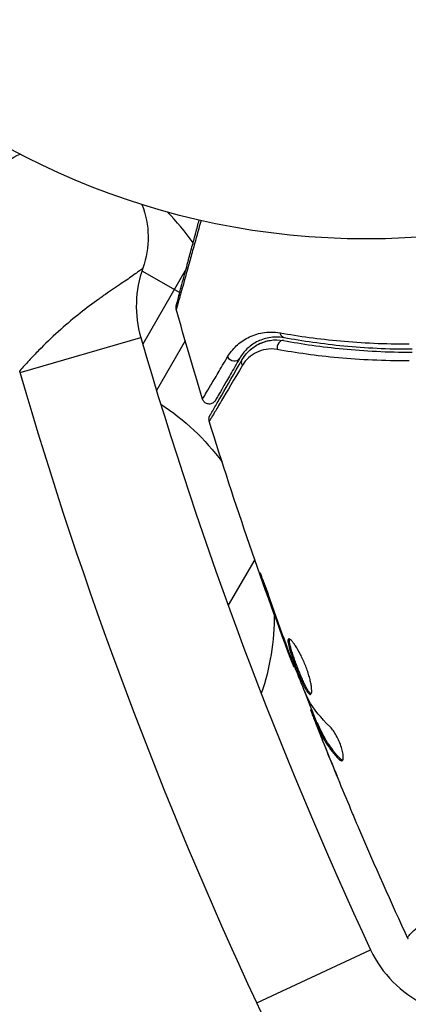
# Model space of a CAD drawing. Units: millimetres. Extents: x -4748 to 4741, y -4288 to 4115.
# Drawn here: x 1057 to 1085, y -107 to -37 of the extents above; entities that cross this region are included whole.
import ezdxf

# ---------------------------------------------------------------- set-up
doc = ezdxf.new("R2010")
doc.units = ezdxf.units.MM
doc.header["$LTSCALE"] = 20
doc.linetypes.add('HIDDEN', pattern=[9.525, 6.35, -3.175])
doc.layers.add('2d', color=230, linetype='Continuous')
doc.layers.add('AS-Free_Space_Hatch', color=31, linetype='HIDDEN')

msp = doc.modelspace()

# ---------------------------------------------------------------- hatches: boundary and pattern name
at = {"layer": 'AS-Free_Space_Hatch'}
h = msp.add_hatch(dxfattribs=at)
h.set_pattern_fill('ANSI31', color=256, scale=100)
h.set_pattern_definition([(255, (2607.72, 2660.27), (306.681, -82.175), [])])
edge = h.paths.add_edge_path()
edge.add_arc((-1360.294, 464.02), 1000, -34.443552, 30, ccw=False)
edge.add_arc((0, -946.039), 1000, 95.531147, 122.385318, ccw=False)
edge.add_arc((811.5, 468.52), 1000, 120, 204.785055, ccw=False)
edge.add_line((311.5, 1334.545), (2607.723, 2660.27))
edge.add_arc((3107.723, 1794.245), 1000, -60, 120, ccw=False)
edge.add_line((3607.723, 928.219), (1311.5, -397.506))
edge.add_arc((811.5, 468.52), 1000, 275.531147, 300, ccw=False)
edge.add_arc((0, -946.039), 1000, 0, 24.785055, ccw=False)
edge.add_line((1000, -946.039), (1000, -2788.063))
edge.add_arc((0, -2788.063), 1000, -90, 0, ccw=False)
edge.add_arc((0, -2788.063), 1000, 180, 270, ccw=False)
edge.add_line((-1000, -2788.063), (-1000, -946.039))
edge.add_arc((0, -946.039), 1000, 145.556448, 180, ccw=False)
edge.add_arc((-1360.294, 464.02), 1000, 300, 302.385318, ccw=False)
edge.add_line((-860.294, -402.006), (-2677.226, -1451.012))
edge.add_arc((-3177.226, -584.986), 1000, 210, 300, ccw=False)
edge.add_arc((-3177.226, -584.986), 1000, 120, 210, ccw=False)
edge.add_line((-3677.226, 281.039), (-1860.294, 1330.045))
edge.add_arc((-1360.294, 464.02), 1000, 30, 120, ccw=False)

# ---------------------------------------------------------------- linework, layer by layer
at = {"layer": '2d'}
for p, q in [((1069.427, -54.777), (1069.427, -54.777)), ((1069.427, -54.777), (1069.427, -54.777)), ((1066.099, -55.252), (1068.777, -56.798)), ((1069.226, -55.126), (1066.151, -60.452)), ((1057.467, -62.464), (1066.014, -59.983)), ((1069.168, -60.226), (1067.134, -63.749)), ((1074.087, -75.706), (1072.207, -78.961)), ((1074.786, -77.449), (1074.738, -77.462)), ((1075.468, -79.522), (1075.468, -79.522)), ((1076.154, -81.282), (1076.11, -81.294)), ((1076.51, -82.248), (1076.466, -82.26)), ((1076.915, -83.289), (1076.851, -83.306)), ((1078.132, -86.352), (1078.052, -86.373)), ((1078.192, -86.506), (1078.101, -86.53)), ((1078.548, -87.318), (1078.451, -87.344)), ((1078.617, -87.456), (1078.52, -87.482)), ((1078.644, -87.874), (1078.629, -87.878)), ((1078.688, -87.862), (1078.688, -87.862)), ((1079.103, -89.039), (1079.096, -89.041)), ((1080.17, -89.853), (1080.07, -89.88)), ((1074.235, -107.14), (1082.304, -103.384))]:
    msp.add_line(p, q, dxfattribs=at)
msp.add_circle((1082, 0), 53, dxfattribs=at)
at = {"layer": '2d', "extrusion": (0, 0, -1)}
for centre, radius, start, end in [((-1060.075, -52.898), 6.462, 30, 66.25416), ((-1060.075, -52.898), 6.462, 158.77118, 199.61857), ((-1073.697, -57.754), 16.9, 343.81516, 344.22051), ((-1357.006, 24.474), 311.9, 335.0407, 343.81516), ((-1058.14, -78.946), 17, 123.11203, 143.31605), ((-1058.469, -79.714), 17, 179.5691, 198.86632), ((-1089.556, -100.009), 16.9, 301.7765, 335.0407)]:
    msp.add_arc(centre, radius, start, end, dxfattribs=at)
at = {"layer": '2d'}
for centre, radius, start, end in [((1057.327, -61.734), 15, 34.29475, 45.21343), ((1073.697, -57.754), 8, 160.38143, 196.18484), ((1357.006, 24.474), 303, 196.18484, 204.9593), ((1089.556, -100.009), 8, 204.9593, 244.6621)]:
    msp.add_arc(centre, radius, start, end, dxfattribs=at)
at = {"layer": '2d', "extrusion": (0, 0, -1)}
for centre, major_axis, ratio, start_param, end_param in [((1076.26, -59.512), (0.091, 0.492), 0.71706, 3.141593, 4.29116), ((1073.634, -61.804), (-0.433, 0.25), 0.819777, -0.96892, 0)]:
    msp.add_ellipse(centre, major_axis=major_axis, ratio=ratio, start_param=start_param, end_param=end_param, dxfattribs=at)
at = {"layer": '2d'}
for centre, major_axis, ratio, start_param, end_param in [((1076.043, -60.692), (0.091, 0.492), 0.738794, 0, 2.001711), ((1072.594, -61.204), (-0.433, 0.25), 0.858093, 0.936343, 3.141593)]:
    msp.add_ellipse(centre, major_axis=major_axis, ratio=ratio, start_param=start_param, end_param=end_param, dxfattribs=at)
for points, knots in [([(1068.531, -57.72), (1068.531, -57.72), (1068.532, -57.714), (1068.536, -57.698), (1068.539, -57.689), (1068.544, -57.671), (1068.545, -57.667), (1068.547, -57.658), (1068.548, -57.655), (1068.56, -57.609), (1068.579, -57.54), (1068.635, -57.33), (1068.673, -57.189), (1068.743, -56.928), (1068.768, -56.832), (1068.823, -56.627), (1068.853, -56.517), (1069.008, -55.937), (1069.16, -55.371), (1069.419, -54.405), (1069.51, -54.063), (1069.703, -53.343), (1069.804, -52.966), (1069.989, -52.278), (1070.071, -51.972), (1070.154, -51.659)], [0.03007316, 0.03007316, 0.03007316, 0.03007316, 0.0365021, 0.0365021, 0.04015231, 0.04015231, 0.04106486, 0.04106486, 0.04197741, 0.04197741, 0.04380252, 0.04380252, 0.04562762, 0.04562762, 0.04654017, 0.04654017, 0.04745273, 0.04745273, 0.05110294, 0.05110294, 0.05292804, 0.05292804, 0.05475315, 0.05475315, 0.05614804, 0.05614804, 0.05614804, 0.05614804]), ([(1070.283, -51.689), (1070.173, -52.084), (1070.067, -52.468), (1069.856, -53.229), (1069.752, -53.606), (1069.553, -54.324), (1069.458, -54.666), (1069.191, -55.629), (1069.034, -56.193), (1068.873, -56.772), (1068.843, -56.881), (1068.785, -57.086), (1068.759, -57.182), (1068.685, -57.443), (1068.646, -57.585), (1068.586, -57.797), (1068.566, -57.868), (1068.551, -57.919), (1068.549, -57.923), (1068.547, -57.931), (1068.546, -57.935), (1068.541, -57.954), (1068.538, -57.962), (1068.533, -57.978), (1068.532, -57.984), (1068.532, -57.984)], [0.00194377, 0.00194377, 0.00194377, 0.00194377, 0.00372039, 0.00372039, 0.00558058, 0.00558058, 0.00744077, 0.00744077, 0.01116116, 0.01116116, 0.01209126, 0.01209126, 0.01302136, 0.01302136, 0.01488155, 0.01488155, 0.01674174, 0.01674174, 0.01767184, 0.01767184, 0.01860194, 0.01860194, 0.02232232, 0.02232232, 0.02888402, 0.02888402, 0.02888402, 0.02888402]), ([(1066.162, -55.067), (1066.162, -55.067), (1066.133, -55.091), (1066.027, -55.176), (1065.95, -55.237), (1065.762, -55.378), (1065.651, -55.46), (1065.401, -55.638), (1065.26, -55.736), (1064.809, -56.045), (1064.466, -56.274), (1063.905, -56.655), (1063.71, -56.789), (1063.304, -57.072), (1063.094, -57.222), (1062.451, -57.688), (1062.007, -58.024), (1061.099, -58.755), (1060.631, -59.152), (1059.7, -59.992), (1059.234, -60.438), (1058.548, -61.136), (1058.321, -61.373), (1057.873, -61.856), (1057.653, -62.1), (1057.434, -62.349)], [0, 0, 0, 0, 0.00099562, 0.00099562, 0.00199123, 0.00199123, 0.00298685, 0.00298685, 0.00398247, 0.00398247, 0.0059737, 0.0059737, 0.00696932, 0.00696932, 0.00796494, 0.00796494, 0.00995617, 0.00995617, 0.01194741, 0.01194741, 0.01393864, 0.01393864, 0.01493426, 0.01493426, 0.01592988, 0.01592988, 0.01592988, 0.01592988]), ([(1068.532, -57.984), (1068.517, -57.932), (1068.511, -57.877), (1068.515, -57.805), (1068.517, -57.787), (1068.522, -57.755), (1068.525, -57.742), (1068.529, -57.726), (1068.53, -57.724), (1068.53, -57.721), (1068.53, -57.72), (1068.531, -57.72), (1068.531, -57.72), (1068.531, -57.72)], [0, 0, 0, 0, 0.01618521, 0.01618521, 0.02162878, 0.02162878, 0.02570578, 0.02570578, 0.02646963, 0.02646963, 0.02661285, 0.02661285, 0.02662533, 0.02662533, 0.02662533, 0.02662533]), ([(1072.165, -61.355), (1072.337, -61.063), (1072.544, -60.808), (1073.022, -60.356), (1073.294, -60.16), (1073.76, -59.919), (1073.926, -59.848), (1074.274, -59.73), (1074.456, -59.683), (1075.028, -59.584), (1075.442, -59.571), (1075.901, -59.653)], [0, 0, 0, 0, 0.001963063, 0.001963063, 0.003926126, 0.003926126, 0.004907657, 0.004907657, 0.005889189, 0.005889189, 0.007852252, 0.007852252, 0.007852252, 0.007852252]), ([(1076.17, -60.003), (1075.773, -59.93), (1075.42, -59.943), (1074.936, -60.029), (1074.783, -60.07), (1074.491, -60.172), (1074.353, -60.233), (1073.964, -60.438), (1073.738, -60.606), (1073.341, -60.99), (1073.17, -61.207), (1073.027, -61.454)], [0, 0, 0, 0, 0.001851544, 0.001851544, 0.002777316, 0.002777316, 0.003703088, 0.003703088, 0.005554632, 0.005554632, 0.007406175, 0.007406175, 0.007406175, 0.007406175]), ([(1075.901, -59.653), (1077.219, -59.89), (1078.643, -60.09), (1081.688, -60.367), (1083.309, -60.445), (1085.036, -60.433)], [0, 0, 0, 0, 0.00567021, 0.00567021, 0.01134043, 0.01134043, 0.01134043, 0.01134043]), ([(1085.252, -60.82), (1083.538, -60.825), (1081.927, -60.741), (1078.899, -60.452), (1077.482, -60.245), (1076.17, -60.003)], [0, 0, 0, 0, 0.00561537, 0.00561537, 0.01123074, 0.01123074, 0.01123074, 0.01123074]), ([(1073.201, -61.554), (1073.346, -61.302), (1073.524, -61.084), (1073.922, -60.715), (1074.145, -60.561), (1074.514, -60.38), (1074.644, -60.328), (1074.915, -60.241), (1075.057, -60.208), (1075.495, -60.141), (1075.803, -60.139), (1076.133, -60.2)], [0, 0, 0, 0, 0.001345717, 0.001345717, 0.002691433, 0.002691433, 0.003364292, 0.003364292, 0.00403715, 0.00403715, 0.005382867, 0.005382867, 0.005382867, 0.005382867]), ([(1074.262, -60.508), (1074.467, -60.393), (1074.704, -60.295), (1075.075, -60.206), (1075.179, -60.187), (1075.288, -60.174)], [0.004923418, 0.004923418, 0.004923418, 0.004923418, 0.006830405, 0.006830405, 0.007521913, 0.007521913, 0.007521913, 0.007521913]), ([(1076.133, -60.2), (1077.426, -60.438), (1078.838, -60.645), (1081.878, -60.938), (1083.506, -61.025), (1085.252, -61.02)], [0, 0, 0, 0, 0.00577336, 0.00577336, 0.01154671, 0.01154671, 0.01154671, 0.01154671]), ([(1070.386, -64.346), (1070.386, -64.346), (1070.389, -64.341), (1070.396, -64.328), (1070.4, -64.322), (1070.409, -64.307), (1070.412, -64.302), (1070.42, -64.288), (1070.423, -64.285), (1070.484, -64.186), (1070.666, -63.883), (1071.113, -63.131), (1071.291, -62.831), (1071.694, -62.151), (1071.919, -61.771), (1072.165, -61.355)], [0.02281952, 0.02281952, 0.02281952, 0.02281952, 0.02808898, 0.02808898, 0.03089788, 0.03089788, 0.03230233, 0.03230233, 0.03370678, 0.03370678, 0.03932457, 0.03932457, 0.04213347, 0.04213347, 0.04494237, 0.04494237, 0.04494237, 0.04494237]), ([(1075.675, -60.836), (1075.393, -60.786), (1075.132, -60.789), (1074.645, -60.866), (1074.417, -60.94), (1074.008, -61.14), (1073.823, -61.266), (1073.49, -61.569), (1073.342, -61.747), (1073.22, -61.955)], [0, 0, 0, 0, 0.001259257, 0.001259257, 0.002518515, 0.002518515, 0.003777772, 0.003777772, 0.005037029, 0.005037029, 0.005037029, 0.005037029]), ([(1085.034, -61.636), (1083.245, -61.648), (1081.575, -61.567), (1078.454, -61.28), (1077.003, -61.075), (1075.675, -60.836)], [0, 0, 0, 0, 0.00590649, 0.00590649, 0.01181297, 0.01181297, 0.01181297, 0.01181297]), ([(1073.22, -61.955), (1072.626, -62.96), (1072.125, -63.805), (1071.641, -64.622), (1071.551, -64.773), (1071.387, -65.049), (1071.313, -65.174), (1071.117, -65.502), (1071.023, -65.66), (1070.938, -65.8), (1070.919, -65.83), (1070.906, -65.851), (1070.905, -65.853), (1070.9, -65.862), (1070.897, -65.866), (1070.886, -65.884), (1070.881, -65.892), (1070.871, -65.91), (1070.867, -65.916), (1070.867, -65.916)], [0, 0, 0, 0, 0.00608343, 0.00608343, 0.00760429, 0.00760429, 0.00912515, 0.00912515, 0.01216686, 0.01216686, 0.01368772, 0.01368772, 0.01444815, 0.01444815, 0.01520858, 0.01520858, 0.01825029, 0.01825029, 0.02381452, 0.02381452, 0.02381452, 0.02381452]), ([(1070.912, -65.518), (1070.912, -65.518), (1070.915, -65.512), (1070.925, -65.495), (1070.93, -65.486), (1070.941, -65.468), (1070.943, -65.464), (1070.948, -65.456), (1070.95, -65.453), (1070.96, -65.434), (1070.977, -65.405), (1071.057, -65.267), (1071.147, -65.11), (1071.337, -64.782), (1071.409, -64.657), (1071.569, -64.38), (1071.657, -64.228), (1072.129, -63.409), (1072.619, -62.561), (1073.201, -61.554)], [0.02464336, 0.02464336, 0.02464336, 0.02464336, 0.03015026, 0.03015026, 0.03316528, 0.03316528, 0.03391904, 0.03391904, 0.0346728, 0.0346728, 0.03618031, 0.03618031, 0.03919533, 0.03919533, 0.04070285, 0.04070285, 0.04221036, 0.04221036, 0.04824041, 0.04824041, 0.04824041, 0.04824041]), ([(1073.027, -61.454), (1072.786, -61.872), (1072.566, -62.253), (1072.272, -62.763), (1072.179, -62.923), (1072.007, -63.221), (1071.927, -63.359), (1071.563, -63.99), (1071.388, -64.294), (1071.338, -64.38), (1071.335, -64.385), (1071.331, -64.392), (1071.329, -64.396), (1071.323, -64.406), (1071.319, -64.412), (1071.311, -64.427), (1071.308, -64.433), (1071.3, -64.446), (1071.297, -64.45), (1071.297, -64.45)], [0, 0, 0, 0, 0.00280724, 0.00280724, 0.00421086, 0.00421086, 0.00561448, 0.00561448, 0.01122897, 0.01122897, 0.01193078, 0.01193078, 0.01263259, 0.01263259, 0.01403621, 0.01403621, 0.01684345, 0.01684345, 0.02211228, 0.02211228, 0.02211228, 0.02211228]), ([(1071.297, -64.45), (1071.283, -64.475), (1071.267, -64.498), (1071.232, -64.541), (1071.212, -64.56), (1071.161, -64.604), (1071.128, -64.627), (1071.056, -64.664), (1071.018, -64.678), (1070.94, -64.696), (1070.9, -64.701), (1070.82, -64.7), (1070.779, -64.695), (1070.702, -64.675), (1070.664, -64.66), (1070.593, -64.622), (1070.56, -64.599), (1070.5, -64.546), (1070.473, -64.515), (1070.423, -64.44), (1070.4, -64.394), (1070.386, -64.346)], [0, 0, 0, 0, 0.0084354, 0.0084354, 0.0166369, 0.0166369, 0.0286592, 0.0286592, 0.0406815, 0.0406815, 0.0527038, 0.0527038, 0.0647261, 0.0647261, 0.0767484, 0.0767484, 0.0887707, 0.0887707, 0.100793, 0.100793, 0.1158822, 0.1158822, 0.1158822, 0.1158822]), ([(1070.867, -65.916), (1070.851, -65.864), (1070.844, -65.81), (1070.846, -65.719), (1070.851, -65.682), (1070.865, -65.624), (1070.872, -65.602), (1070.89, -65.559), (1070.9, -65.538), (1070.912, -65.518)], [0, 0, 0, 0, 0.01617283, 0.01617283, 0.0271653, 0.0271653, 0.0340586, 0.0340586, 0.04108883, 0.04108883, 0.04108883, 0.04108883]), ([(1075.141, -78.433), (1075.086, -78.274), (1075.027, -78.106), (1074.935, -77.852), (1074.905, -77.769), (1074.844, -77.604), (1074.814, -77.523), (1074.727, -77.291), (1074.672, -77.148), (1074.583, -76.913), (1074.546, -76.817), (1074.494, -76.69), (1074.479, -76.657), (1074.473, -76.659), (1074.475, -76.667), (1074.483, -76.701), (1074.49, -76.726), (1074.541, -76.891), (1074.627, -77.146), (1074.738, -77.462)], [0, 0, 0, 0, 0.000535625, 0.000535625, 0.000803438, 0.000803438, 0.001071251, 0.001071251, 0.001606876, 0.001606876, 0.002142502, 0.002142502, 0.002678127, 0.002678127, 0.00294594, 0.00294594, 0.003213752, 0.003213752, 0.004285003, 0.004285003, 0.004285003, 0.004285003]), ([(1076.496, -81.342), (1076.476, -81.348), (1076.461, -81.365), (1076.445, -81.425), (1076.442, -81.467), (1076.454, -81.627), (1076.486, -81.782), (1076.564, -82.065), (1076.596, -82.169), (1076.665, -82.389), (1076.704, -82.505), (1076.788, -82.748), (1076.833, -82.874), (1076.926, -83.129), (1076.975, -83.258), (1077.075, -83.518), (1077.126, -83.646), (1077.227, -83.896), (1077.279, -84.021), (1077.38, -84.255), (1077.429, -84.366), (1077.527, -84.576), (1077.574, -84.674), (1077.71, -84.935), (1077.794, -85.073), (1077.936, -85.249), (1077.997, -85.29), (1078.041, -85.278)], [0.006652238, 0.006652238, 0.006652238, 0.006652238, 0.007065568, 0.007065568, 0.007478898, 0.007478898, 0.008305558, 0.008305558, 0.008718887, 0.008718887, 0.009132217, 0.009132217, 0.009545547, 0.009545547, 0.009958877, 0.009958877, 0.010372206, 0.010372206, 0.010785536, 0.010785536, 0.011198866, 0.011198866, 0.011612196, 0.011612196, 0.012438855, 0.012438855, 0.013265515, 0.013265515, 0.013265515, 0.013265515]), ([(1078.041, -85.278), (1078.064, -85.272), (1078.082, -85.253), (1078.11, -85.19), (1078.12, -85.146), (1078.129, -85.034), (1078.129, -84.967), (1078.119, -84.81), (1078.108, -84.72), (1078.077, -84.525), (1078.056, -84.42), (1078.003, -84.192), (1077.972, -84.072), (1077.899, -83.826), (1077.858, -83.697), (1077.767, -83.438), (1077.718, -83.308), (1077.614, -83.051), (1077.558, -82.921), (1077.445, -82.674), (1077.387, -82.555), (1077.209, -82.211), (1077.09, -82.007), (1076.924, -81.755), (1076.871, -81.681), (1076.773, -81.552), (1076.726, -81.498), (1076.643, -81.413), (1076.606, -81.382), (1076.543, -81.344), (1076.516, -81.337), (1076.496, -81.342)], [0, 0, 0, 0, 0.000415765, 0.000415765, 0.00083153, 0.00083153, 0.001247295, 0.001247295, 0.00166306, 0.00166306, 0.002078825, 0.002078825, 0.002494589, 0.002494589, 0.002910354, 0.002910354, 0.003326119, 0.003326119, 0.003741884, 0.003741884, 0.004157649, 0.004157649, 0.004989179, 0.004989179, 0.005404944, 0.005404944, 0.005820709, 0.005820709, 0.006236474, 0.006236474, 0.006652238, 0.006652238, 0.006652238, 0.006652238]), ([(1078.084, -85.244), (1078.077, -85.24), (1078.07, -85.236), (1078.033, -85.212), (1078, -85.18), (1077.928, -85.091), (1077.889, -85.035), (1077.807, -84.902), (1077.763, -84.823), (1077.672, -84.648), (1077.626, -84.552), (1077.528, -84.343), (1077.478, -84.23), (1077.327, -83.879), (1077.223, -83.621), (1077.074, -83.235), (1077.025, -83.105), (1076.931, -82.849), (1076.886, -82.724), (1076.803, -82.482), (1076.763, -82.364), (1076.693, -82.144), (1076.663, -82.042), (1076.584, -81.756), (1076.552, -81.603), (1076.54, -81.441), (1076.542, -81.399), (1076.552, -81.363), (1076.554, -81.358), (1076.556, -81.353)], [0.00030701, 0.00030701, 0.00030701, 0.00030701, 0.000413434, 0.000413434, 0.000826868, 0.000826868, 0.001240303, 0.001240303, 0.001653737, 0.001653737, 0.002067171, 0.002067171, 0.002480605, 0.002480605, 0.003307474, 0.003307474, 0.003720908, 0.003720908, 0.004134342, 0.004134342, 0.004547777, 0.004547777, 0.004961211, 0.004961211, 0.005788079, 0.005788079, 0.006201514, 0.006201514, 0.006283371, 0.006283371, 0.006283371, 0.006283371]), ([(1076.466, -82.26), (1076.526, -82.422), (1076.579, -82.568), (1076.674, -82.826), (1076.716, -82.938), (1076.782, -83.119), (1076.808, -83.188), (1076.842, -83.282), (1076.851, -83.306), (1076.851, -83.306)], [0, 0, 0, 0, 0.000630096, 0.000630096, 0.001260193, 0.001260193, 0.001890289, 0.001890289, 0.002520386, 0.002520386, 0.002520386, 0.002520386]), ([(1077.827, -85.511), (1077.6, -84.985), (1077.379, -84.456), (1076.952, -83.392), (1076.746, -82.857), (1076.538, -82.323)], [0, 0, 0, 0, 0.001910154, 0.001910154, 0.003820307, 0.003820307, 0.003820307, 0.003820307]), ([(1078.101, -86.53), (1078.115, -86.567), (1078.137, -86.627), (1078.201, -86.793), (1078.241, -86.896), (1078.383, -87.259), (1078.503, -87.562), (1078.629, -87.878)], [0, 0, 0, 0, 0.000502775, 0.000502775, 0.001005549, 0.001005549, 0.002011098, 0.002011098, 0.002011098, 0.002011098]), ([(1078.568, -87.676), (1078.535, -87.589), (1078.509, -87.519), (1078.469, -87.409), (1078.457, -87.373), (1078.444, -87.321), (1078.468, -87.365), (1078.52, -87.482)], [0, 0, 0, 0, 0.000405419, 0.000405419, 0.000810838, 0.000810838, 0.001621676, 0.001621676, 0.001621676, 0.001621676]), ([(1078.52, -87.482), (1078.614, -87.694), (1078.704, -87.907), (1078.913, -88.323), (1079.03, -88.528), (1079.416, -89.128), (1079.72, -89.512), (1080.07, -89.88)], [0, 0, 0, 0, 0.001485171, 0.001485171, 0.002970341, 0.002970341, 0.005940682, 0.005940682, 0.005940682, 0.005940682]), ([(1078.617, -87.456), (1078.591, -87.397), (1078.572, -87.357), (1078.554, -87.324), (1078.55, -87.318), (1078.548, -87.318)], [0, 0, 0, 0, 0.0004054221, 0.0004054221, 0.0006379335, 0.0006379335, 0.0006379335, 0.0006379335]), ([(1079.216, -89.321), (1079.09, -89.006), (1078.971, -88.708), (1078.749, -88.144), (1078.651, -87.894), (1078.568, -87.676)], [0, 0, 0, 0, 0.001015532, 0.001015532, 0.002031065, 0.002031065, 0.002031065, 0.002031065]), ([(1080.17, -89.853), (1079.819, -89.485), (1079.514, -89.101), (1079.128, -88.501), (1079.011, -88.297), (1078.801, -87.881), (1078.712, -87.667), (1078.617, -87.456)], [0, 0, 0, 0, 0.002970524, 0.002970524, 0.004455786, 0.004455786, 0.005941048, 0.005941048, 0.005941048, 0.005941048]), ([(1080.269, -89.986), (1080.303, -89.977), (1080.329, -89.944), (1080.362, -89.835), (1080.368, -89.758), (1080.357, -89.568), (1080.34, -89.454), (1080.283, -89.202), (1080.244, -89.064), (1080.146, -88.783), (1080.087, -88.638), (1079.96, -88.361), (1079.89, -88.227), (1079.75, -87.985), (1079.678, -87.875), (1079.541, -87.69), (1079.475, -87.614), (1079.415, -87.558)], [0.000672322, 0.000672322, 0.000672322, 0.000672322, 0.001130161, 0.001130161, 0.001588, 0.001588, 0.002045839, 0.002045839, 0.002503678, 0.002503678, 0.002961518, 0.002961518, 0.003419357, 0.003419357, 0.003877196, 0.003877196, 0.004335035, 0.004335035, 0.004335035, 0.004335035]), ([(1080.07, -89.88), (1080.11, -89.922), (1080.147, -89.951), (1080.213, -89.987), (1080.243, -89.993), (1080.269, -89.986)], [0, 0, 0, 0, 0.0003361609, 0.0003361609, 0.0006723218, 0.0006723218, 0.0006723218, 0.0006723218]), ([(1084.945, -102.56), (1084.931, -102.525), (1084.948, -102.477), (1085.035, -102.343), (1085.107, -102.262), (1085.404, -101.969), (1085.71, -101.713), (1086.332, -101.238), (1086.567, -101.065), (1087.083, -100.697), (1087.365, -100.501), (1088.281, -99.881), (1088.985, -99.424), (1090.185, -98.68), (1090.607, -98.425), (1091.487, -97.906), (1091.945, -97.642), (1093.379, -96.837), (1094.413, -96.286), (1096.094, -95.452), (1096.673, -95.174), (1097.856, -94.63), (1098.462, -94.362), (1099.706, -93.837), (1100.343, -93.58), (1101.651, -93.08), (1102.324, -92.836), (1103.004, -92.604)], [-0.00000006, -0.00000006, -0.00000006, -0.00000006, 0.00219288, 0.00219288, 0.00438582, 0.00438582, 0.0087717, 0.0087717, 0.01096464, 0.01096464, 0.01315758, 0.01315758, 0.01754347, 0.01754347, 0.01973641, 0.01973641, 0.02192935, 0.02192935, 0.02631523, 0.02631523, 0.02850817, 0.02850817, 0.03070111, 0.03070111, 0.03289405, 0.03289405, 0.03508699, 0.03508699, 0.03508699, 0.03508699]), ([(1081.471, -94.763), (1081.454, -94.725), (1081.436, -94.683), (1081.392, -94.579), (1081.364, -94.514), (1081.305, -94.374), (1081.273, -94.298), (1081.173, -94.061), (1081.1, -93.888), (1081.024, -93.708)], [0.003802953, 0.003802953, 0.003802953, 0.003802953, 0.004028258, 0.004028258, 0.004321052, 0.004321052, 0.004613847, 0.004613847, 0.005199436, 0.005199436, 0.005199436, 0.005199436])]:
    msp.add_open_spline(points, degree=3, knots=knots, dxfattribs=at)
for points in [[(1068.532, -57.984), (1068.532, -57.984), (1068.532, -57.984), (1068.532, -57.984)], [(1070.386, -64.346), (1069.744, -62.232), (1069.126, -60.111), (1068.532, -57.984)], [(1073.201, -61.554), (1073.367, -61.266), (1073.616, -60.949), (1073.99, -60.681)], [(1070.867, -65.916), (1070.867, -65.916), (1070.867, -65.916), (1070.867, -65.916)], [(1076.85, -83.306), (1074.677, -77.574), (1072.68, -71.772), (1070.867, -65.916)], [(1074.738, -77.462), (1075.185, -78.742), (1075.643, -80.02), (1076.11, -81.294)], [(1076.286, -81.646), (1075.898, -80.577), (1075.512, -79.508), (1075.141, -78.433)], [(1076.11, -81.294), (1076.236, -81.637), (1076.355, -81.959), (1076.466, -82.26)], [(1076.383, -81.912), (1076.35, -81.822), (1076.318, -81.733), (1076.286, -81.646)], [(1076.538, -82.323), (1076.489, -82.196), (1076.433, -82.048), (1076.383, -81.912)], [(1076.851, -83.306), (1076.85, -83.306), (1076.85, -83.306), (1076.85, -83.306)], [(1078.516, -87.327), (1078.199, -86.525), (1077.885, -85.722), (1077.574, -84.918)], [(1077.898, -85.66), (1077.88, -85.627), (1077.855, -85.575), (1077.827, -85.511)], [(1079.415, -87.558), (1078.791, -86.97), (1078.283, -86.337), (1077.898, -85.66)], [(1078.052, -86.373), (1078.047, -86.375), (1078.064, -86.427), (1078.101, -86.53)], [(1078.629, -87.878), (1078.784, -88.268), (1078.94, -88.655), (1079.096, -89.041)], [(1079.096, -89.041), (1079.364, -89.702), (1079.634, -90.362), (1079.907, -91.021)], [(1081.024, -93.708), (1080.409, -92.251), (1079.807, -90.788), (1079.216, -89.321)], [(1080.313, -89.957), (1080.271, -89.944), (1080.223, -89.909), (1080.17, -89.853)], [(1084.973, -102.632), (1083.767, -100.027), (1082.6, -97.403), (1081.471, -94.763)], [(1084.973, -102.632), (1084.97, -102.627), (1084.967, -102.61), (1084.945, -102.56)]]:
    msp.add_open_spline(points, degree=3, dxfattribs=at)

doc.saveas('drawing.dxf')
